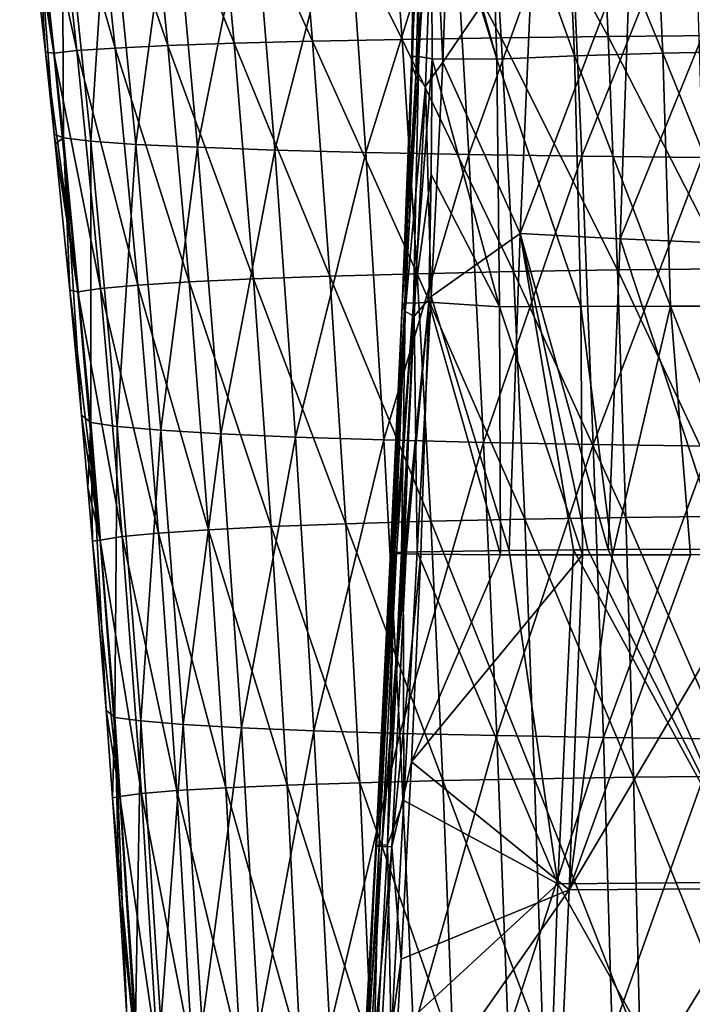
# Model space of a CAD drawing. Units: millimetres. Extents: x -77 to -18, y 3 to 172.
# Drawn here: x -65 to -52, y 83 to 101 of the extents above; entities that cross this region are included whole.
import ezdxf

# ---------------------------------------------------------------- set-up
doc = ezdxf.new("R2010")
doc.units = ezdxf.units.MM
doc.header["$LTSCALE"] = 33.374815
for name, color, linetype in [('11', 7, 'CONTINUOUS'), ('12', 7, 'CONTINUOUS'), ('13', 7, 'CONTINUOUS'), ('14', 7, 'CONTINUOUS'), ('15', 7, 'CONTINUOUS'), ('16', 7, 'CONTINUOUS'), ('89', 7, 'CONTINUOUS'), ('93', 7, 'CONTINUOUS')]:
    doc.layers.add(name, color=color, linetype=linetype)

msp = doc.modelspace()

# ---------------------------------------------------------------- linework, layer by layer
at = {"layer": '11', "linetype": 'Continuous'}
for points in [[(-57.283, 91.287, -546.96), (-57.456, 87.466, -548.16), (-55.819, 91.275, -546.332), (-57.283, 91.287, -546.96)], [(-57.456, 87.466, -548.16), (-54.308, 91.273, -545.791), (-55.819, 91.275, -546.332), (-57.456, 87.466, -548.16)], [(-54.553, 85.113, -547.77), (-54.308, 91.273, -545.791), (-57.456, 87.466, -548.16), (-54.553, 85.113, -547.77)], [(-51.004, 85.141, -546.985), (-50.906, 91.282, -544.967), (-54.553, 85.113, -547.77), (-51.004, 85.141, -546.985)], [(-54.553, 85.113, -547.77), (-50.906, 91.282, -544.967), (-52.319, 91.277, -545.243), (-54.553, 85.113, -547.77)], [(-53.755, 91.274, -545.62), (-54.553, 85.113, -547.77), (-52.319, 91.277, -545.243), (-53.755, 91.274, -545.62)], [(-54.308, 91.273, -545.791), (-54.553, 85.113, -547.77), (-53.755, 91.274, -545.62), (-54.308, 91.273, -545.791)], [(-57.648, 83.837, -549.15), (-54.553, 85.113, -547.77), (-57.456, 87.466, -548.16), (-57.648, 83.837, -549.15)], [(-54.829, 78.891, -549.157), (-54.553, 85.113, -547.77), (-57.842, 80.407, -549.931), (-54.829, 78.891, -549.157)], [(-57.842, 80.407, -549.931), (-54.553, 85.113, -547.77), (-57.648, 83.837, -549.15), (-57.842, 80.407, -549.931)], [(-51.15, 78.916, -548.367), (-51.004, 85.141, -546.985), (-54.829, 78.891, -549.157), (-51.15, 78.916, -548.367)], [(-54.829, 78.891, -549.157), (-51.004, 85.141, -546.985), (-54.553, 85.113, -547.77), (-54.829, 78.891, -549.157)]]:
    msp.add_3dface(points, dxfattribs=at)
at = {"layer": '12', "linetype": 'Continuous'}
for points in [[(-54.659, 104.939, -539.346), (-52.831, 100.498, -541.121), (-53.043, 105.041, -538.418), (-54.659, 104.939, -539.346)], [(-53.043, 105.041, -538.418), (-51.068, 100.536, -540.595), (-51.24, 105.123, -537.728), (-53.043, 105.041, -538.418)], [(-52.831, 100.498, -541.121), (-51.068, 100.536, -540.595), (-53.043, 105.041, -538.418), (-52.831, 100.498, -541.121)], [(-56.025, 104.82, -540.445), (-54.456, 100.447, -541.834), (-54.659, 104.939, -539.346), (-56.025, 104.82, -540.445)], [(-54.456, 100.447, -541.834), (-52.831, 100.498, -541.121), (-54.659, 104.939, -539.346), (-54.456, 100.447, -541.834)], [(-57.102, 104.711, -541.624), (-55.885, 100.386, -542.683), (-56.025, 104.82, -540.445), (-57.102, 104.711, -541.624)], [(-57.096, 104.302, -541.822), (-55.885, 100.386, -542.683), (-57.102, 104.711, -541.624), (-57.096, 104.302, -541.822)], [(-55.885, 100.386, -542.683), (-54.456, 100.447, -541.834), (-56.025, 104.82, -540.445), (-55.885, 100.386, -542.683)], [(-57.076, 100.395, -543.572), (-55.885, 100.386, -542.683), (-57.096, 104.302, -541.822), (-57.076, 100.395, -543.572)], [(-54.456, 100.447, -541.834), (-52.692, 95.846, -543.435), (-52.831, 100.498, -541.121), (-54.456, 100.447, -541.834)], [(-52.831, 100.498, -541.121), (-50.949, 95.849, -543.024), (-51.068, 100.536, -540.595), (-52.831, 100.498, -541.121)], [(-52.692, 95.846, -543.435), (-50.949, 95.849, -543.024), (-52.831, 100.498, -541.121), (-52.692, 95.846, -543.435)], [(-57.094, 98.271, -544.432), (-55.836, 95.835, -544.65), (-57.076, 100.395, -543.572), (-57.094, 98.271, -544.432)], [(-57.076, 100.395, -543.572), (-55.836, 95.835, -544.65), (-55.885, 100.386, -542.683), (-57.076, 100.395, -543.572)], [(-55.885, 100.386, -542.683), (-54.34, 95.842, -543.99), (-54.456, 100.447, -541.834), (-55.885, 100.386, -542.683)], [(-55.836, 95.835, -544.65), (-54.34, 95.842, -543.99), (-55.885, 100.386, -542.683), (-55.836, 95.835, -544.65)], [(-54.34, 95.842, -543.99), (-52.692, 95.846, -543.435), (-54.456, 100.447, -541.834), (-54.34, 95.842, -543.99)], [(-57.136, 95.918, -545.329), (-55.836, 95.835, -544.65), (-57.094, 98.271, -544.432), (-57.136, 95.918, -545.329)], [(-57.283, 91.287, -546.96), (-55.819, 91.275, -546.332), (-57.136, 95.918, -545.329), (-57.283, 91.287, -546.96)], [(-57.136, 95.918, -545.329), (-55.819, 91.275, -546.332), (-55.836, 95.835, -544.65), (-57.136, 95.918, -545.329)], [(-55.836, 95.835, -544.65), (-54.308, 91.273, -545.791), (-54.34, 95.842, -543.99), (-55.836, 95.835, -544.65)], [(-55.819, 91.275, -546.332), (-54.308, 91.273, -545.791), (-55.836, 95.835, -544.65), (-55.819, 91.275, -546.332)], [(-54.34, 95.842, -543.99), (-53.755, 91.274, -545.62), (-52.692, 95.846, -543.435), (-54.34, 95.842, -543.99)], [(-54.308, 91.273, -545.791), (-53.755, 91.274, -545.62), (-54.34, 95.842, -543.99), (-54.308, 91.273, -545.791)], [(-53.755, 91.274, -545.62), (-52.319, 91.277, -545.243), (-52.692, 95.846, -543.435), (-53.755, 91.274, -545.62)], [(-52.692, 95.846, -543.435), (-50.906, 91.282, -544.967), (-50.949, 95.849, -543.024), (-52.692, 95.846, -543.435)], [(-52.319, 91.277, -545.243), (-50.906, 91.282, -544.967), (-52.692, 95.846, -543.435), (-52.319, 91.277, -545.243)]]:
    msp.add_3dface(points, dxfattribs=at)
at = {"layer": '13', "linetype": 'Continuous'}
for points in [[(-57.835, 91.312, -547.921), (-58.115, 85.925, -549.526), (-57.84, 91.309, -547.827), (-57.835, 91.312, -547.921)], [(-58.115, 85.925, -549.526), (-57.835, 91.312, -547.921), (-58.052, 85.933, -549.788), (-58.115, 85.925, -549.526)], [(-57.84, 91.309, -547.827), (-58.115, 85.925, -549.526), (-57.839, 91.308, -547.784), (-57.84, 91.309, -547.827)], [(-58.115, 85.925, -549.526), (-57.824, 91.305, -547.652), (-57.839, 91.308, -547.784), (-58.115, 85.925, -549.526)], [(-58.097, 85.917, -549.264), (-57.824, 91.305, -547.652), (-58.115, 85.925, -549.526), (-58.097, 85.917, -549.264)], [(-57.824, 91.305, -547.652), (-58.097, 85.917, -549.264), (-57.771, 91.3, -547.472), (-57.824, 91.305, -547.652)], [(-57.771, 91.3, -547.472), (-58.097, 85.917, -549.264), (-57.729, 91.298, -547.38), (-57.771, 91.3, -547.472)], [(-57.729, 91.298, -547.38), (-58.097, 85.917, -549.264), (-58, 85.909, -549.011), (-57.729, 91.298, -547.38)], [(-57.765, 91.319, -548.19), (-58.052, 85.933, -549.788), (-57.776, 91.318, -548.165), (-57.765, 91.319, -548.19)], [(-58.052, 85.933, -549.788), (-57.765, 91.319, -548.19), (-57.898, 85.943, -550.033), (-58.052, 85.933, -549.788)], [(-57.776, 91.318, -548.165), (-58.052, 85.933, -549.788), (-57.798, 91.316, -548.101), (-57.776, 91.318, -548.165)], [(-58.052, 85.933, -549.788), (-57.835, 91.312, -547.921), (-57.798, 91.316, -548.101), (-58.052, 85.933, -549.788)], [(-57.729, 91.298, -547.38), (-58, 85.909, -549.011), (-57.588, 91.293, -547.183), (-57.729, 91.298, -547.38)], [(-58, 85.909, -549.011), (-57.572, 91.292, -547.166), (-57.588, 91.293, -547.183), (-58, 85.909, -549.011)], [(-58, 85.909, -549.011), (-57.816, 85.902, -548.782), (-57.552, 91.292, -547.146), (-58, 85.909, -549.011)], [(-58, 85.909, -549.011), (-57.552, 91.292, -547.146), (-57.572, 91.292, -547.166), (-58, 85.909, -549.011)], [(-57.898, 85.943, -550.033), (-57.608, 91.326, -548.438), (-57.6, 86.754, -550.009), (-57.898, 85.943, -550.033)], [(-57.608, 91.326, -548.438), (-57.898, 85.943, -550.033), (-57.639, 91.324, -548.401), (-57.608, 91.326, -548.438)], [(-57.898, 85.943, -550.033), (-57.765, 91.319, -548.19), (-57.639, 91.324, -548.401), (-57.898, 85.943, -550.033)], [(-57.816, 85.902, -548.782), (-57.283, 91.287, -546.96), (-57.552, 91.292, -547.146), (-57.816, 85.902, -548.782)], [(-57.456, 87.466, -548.16), (-57.283, 91.287, -546.96), (-57.816, 85.902, -548.782), (-57.456, 87.466, -548.16)], [(-57.6, 86.754, -550.009), (-57.608, 91.326, -548.438), (-57.352, 91.332, -548.64), (-57.6, 86.754, -550.009)], [(-57.648, 83.837, -549.15), (-57.456, 87.466, -548.16), (-57.816, 85.902, -548.782), (-57.648, 83.837, -549.15)], [(-57.829, 82.396, -551.122), (-57.898, 85.943, -550.033), (-57.6, 86.754, -550.009), (-57.829, 82.396, -551.122)], [(-58.414, 80.478, -550.845), (-58.097, 85.917, -549.264), (-58.115, 85.925, -549.526), (-58.414, 80.478, -550.845)], [(-58.414, 80.478, -550.845), (-58.115, 85.925, -549.526), (-58.347, 80.483, -551.106), (-58.414, 80.478, -550.845)], [(-58.399, 80.474, -550.582), (-58.097, 85.917, -549.264), (-58.414, 80.478, -550.845), (-58.399, 80.474, -550.582)], [(-58.097, 85.917, -549.264), (-58.399, 80.474, -550.582), (-58, 85.909, -549.011), (-58.097, 85.917, -549.264)], [(-58, 85.909, -549.011), (-58.399, 80.474, -550.582), (-58.305, 80.469, -550.328), (-58, 85.909, -549.011)], [(-58.347, 80.483, -551.106), (-58.115, 85.925, -549.526), (-58.052, 85.933, -549.788), (-58.347, 80.483, -551.106)], [(-58.347, 80.483, -551.106), (-58.052, 85.933, -549.788), (-58.187, 80.491, -551.351), (-58.347, 80.483, -551.106)], [(-58, 85.909, -549.011), (-58.305, 80.469, -550.328), (-57.816, 85.902, -548.782), (-58, 85.909, -549.011)], [(-58.305, 80.469, -550.328), (-58.121, 80.465, -550.095), (-57.816, 85.902, -548.782), (-58.305, 80.469, -550.328)], [(-58.187, 80.491, -551.351), (-58.052, 85.933, -549.788), (-57.898, 85.943, -550.033), (-58.187, 80.491, -551.351)], [(-58.187, 80.491, -551.351), (-57.898, 85.943, -550.033), (-57.829, 82.396, -551.122), (-58.187, 80.491, -551.351)], [(-58.121, 80.465, -550.095), (-57.648, 83.837, -549.15), (-57.816, 85.902, -548.782), (-58.121, 80.465, -550.095)], [(-57.842, 80.407, -549.931), (-57.648, 83.837, -549.15), (-58.121, 80.465, -550.095), (-57.842, 80.407, -549.931)]]:
    msp.add_3dface(points, dxfattribs=at)
at = {"layer": '14', "linetype": 'Continuous'}
for points in [[(-57.384, 104.85, -542.273), (-57.44, 100.44, -544.179), (-57.306, 104.859, -541.904), (-57.384, 104.85, -542.273)], [(-57.306, 104.859, -541.904), (-57.44, 100.44, -544.179), (-57.319, 100.44, -543.849), (-57.306, 104.859, -541.904)], [(-57.384, 104.85, -542.273), (-57.361, 104.631, -542.728), (-57.44, 100.44, -544.179), (-57.384, 104.85, -542.273)], [(-57.102, 104.711, -541.624), (-57.306, 104.859, -541.904), (-57.319, 100.44, -543.849), (-57.102, 104.711, -541.624)], [(-57.096, 104.302, -541.822), (-57.102, 104.711, -541.624), (-57.319, 100.44, -543.849), (-57.096, 104.302, -541.822)], [(-57.361, 104.631, -542.728), (-57.251, 104.313, -543.206), (-57.456, 100.296, -544.571), (-57.361, 104.631, -542.728)], [(-57.361, 104.631, -542.728), (-57.456, 100.296, -544.571), (-57.44, 100.44, -544.179), (-57.361, 104.631, -542.728)], [(-57.251, 104.313, -543.206), (-57.379, 100.084, -544.98), (-57.456, 100.296, -544.571), (-57.251, 104.313, -543.206)], [(-57.251, 104.313, -543.206), (-57.051, 104.027, -543.643), (-57.379, 100.084, -544.98), (-57.251, 104.313, -543.206)], [(-57.076, 100.395, -543.572), (-57.096, 104.302, -541.822), (-57.319, 100.44, -543.849), (-57.076, 100.395, -543.572)], [(-56.881, 100.332, -545.44), (-57.051, 104.027, -543.643), (-56.736, 104.293, -543.791), (-56.881, 100.332, -545.44)], [(-57.051, 104.027, -543.643), (-57.2, 99.894, -545.358), (-57.379, 100.084, -544.98), (-57.051, 104.027, -543.643)], [(-57.2, 99.894, -545.358), (-57.051, 104.027, -543.643), (-56.881, 100.332, -545.44), (-57.2, 99.894, -545.358)], [(-57.44, 100.44, -544.179), (-57.456, 100.296, -544.571), (-57.578, 95.911, -545.892), (-57.44, 100.44, -544.179)], [(-57.44, 100.44, -544.179), (-57.578, 95.911, -545.892), (-57.319, 100.44, -543.849), (-57.44, 100.44, -544.179)], [(-57.319, 100.44, -543.849), (-57.578, 95.911, -545.892), (-57.419, 95.901, -545.589), (-57.319, 100.44, -543.849)], [(-57.076, 100.395, -543.572), (-57.319, 100.44, -543.849), (-57.419, 95.901, -545.589), (-57.076, 100.395, -543.572)], [(-57.094, 98.271, -544.432), (-57.076, 100.395, -543.572), (-57.419, 95.901, -545.589), (-57.094, 98.271, -544.432)], [(-57.097, 96.025, -547.053), (-57.2, 99.894, -545.358), (-56.881, 100.332, -545.44), (-57.097, 96.025, -547.053)], [(-57.456, 100.296, -544.571), (-57.379, 100.084, -544.98), (-57.628, 95.849, -546.239), (-57.456, 100.296, -544.571)], [(-57.456, 100.296, -544.571), (-57.628, 95.849, -546.239), (-57.578, 95.911, -545.892), (-57.456, 100.296, -544.571)], [(-57.379, 100.084, -544.98), (-57.575, 95.751, -546.597), (-57.628, 95.849, -546.239), (-57.379, 100.084, -544.98)], [(-57.379, 100.084, -544.98), (-57.2, 99.894, -545.358), (-57.575, 95.751, -546.597), (-57.379, 100.084, -544.98)], [(-57.2, 99.894, -545.358), (-57.409, 95.664, -546.933), (-57.575, 95.751, -546.597), (-57.2, 99.894, -545.358)], [(-57.409, 95.664, -546.933), (-57.2, 99.894, -545.358), (-57.097, 96.025, -547.053), (-57.409, 95.664, -546.933)], [(-57.136, 95.918, -545.329), (-57.094, 98.271, -544.432), (-57.419, 95.901, -545.589), (-57.136, 95.918, -545.329)], [(-57.352, 91.332, -548.64), (-57.409, 95.664, -546.933), (-57.097, 96.025, -547.053), (-57.352, 91.332, -548.64)], [(-57.835, 91.312, -547.921), (-57.84, 91.309, -547.827), (-57.628, 95.849, -546.239), (-57.835, 91.312, -547.921)], [(-57.84, 91.309, -547.827), (-57.839, 91.308, -547.784), (-57.628, 95.849, -546.239), (-57.84, 91.309, -547.827)], [(-57.839, 91.308, -547.784), (-57.824, 91.305, -547.652), (-57.578, 95.911, -545.892), (-57.839, 91.308, -547.784)], [(-57.628, 95.849, -546.239), (-57.839, 91.308, -547.784), (-57.578, 95.911, -545.892), (-57.628, 95.849, -546.239)], [(-57.798, 91.316, -548.101), (-57.835, 91.312, -547.921), (-57.628, 95.849, -546.239), (-57.798, 91.316, -548.101)], [(-57.824, 91.305, -547.652), (-57.771, 91.3, -547.472), (-57.578, 95.911, -545.892), (-57.824, 91.305, -547.652)], [(-57.575, 95.751, -546.597), (-57.798, 91.316, -548.101), (-57.628, 95.849, -546.239), (-57.575, 95.751, -546.597)], [(-57.578, 95.911, -545.892), (-57.771, 91.3, -547.472), (-57.419, 95.901, -545.589), (-57.578, 95.911, -545.892)], [(-57.771, 91.3, -547.472), (-57.729, 91.298, -547.38), (-57.419, 95.901, -545.589), (-57.771, 91.3, -547.472)], [(-57.729, 91.298, -547.38), (-57.588, 91.293, -547.183), (-57.419, 95.901, -545.589), (-57.729, 91.298, -547.38)], [(-57.572, 91.292, -547.166), (-57.136, 95.918, -545.329), (-57.588, 91.293, -547.183), (-57.572, 91.292, -547.166)], [(-57.588, 91.293, -547.183), (-57.136, 95.918, -545.329), (-57.419, 95.901, -545.589), (-57.588, 91.293, -547.183)], [(-57.552, 91.292, -547.146), (-57.136, 95.918, -545.329), (-57.572, 91.292, -547.166), (-57.552, 91.292, -547.146)], [(-57.283, 91.287, -546.96), (-57.136, 95.918, -545.329), (-57.552, 91.292, -547.146), (-57.283, 91.287, -546.96)], [(-57.776, 91.318, -548.165), (-57.798, 91.316, -548.101), (-57.575, 95.751, -546.597), (-57.776, 91.318, -548.165)], [(-57.765, 91.319, -548.19), (-57.776, 91.318, -548.165), (-57.575, 95.751, -546.597), (-57.765, 91.319, -548.19)], [(-57.639, 91.324, -548.401), (-57.765, 91.319, -548.19), (-57.575, 95.751, -546.597), (-57.639, 91.324, -548.401)], [(-57.409, 95.664, -546.933), (-57.639, 91.324, -548.401), (-57.575, 95.751, -546.597), (-57.409, 95.664, -546.933)], [(-57.608, 91.326, -548.438), (-57.639, 91.324, -548.401), (-57.409, 95.664, -546.933), (-57.608, 91.326, -548.438)], [(-57.352, 91.332, -548.64), (-57.608, 91.326, -548.438), (-57.409, 95.664, -546.933), (-57.352, 91.332, -548.64)]]:
    msp.add_3dface(points, dxfattribs=at)
at = {"layer": '15', "linetype": 'Continuous'}
for points in [[(-57.6, 86.754, -550.009), (-57.352, 91.332, -548.64), (-54.763, 85.227, -551.666), (-57.6, 86.754, -550.009)], [(-54.763, 85.227, -551.666), (-57.352, 91.332, -548.64), (-55.66, 91.355, -549.455), (-54.763, 85.227, -551.666)], [(-54.474, 91.366, -549.922), (-54.763, 85.227, -551.666), (-55.66, 91.355, -549.455), (-54.474, 91.366, -549.922)], [(-54.474, 91.366, -549.922), (-51.137, 85.253, -552.6), (-54.763, 85.227, -551.666), (-54.474, 91.366, -549.922)], [(-54.214, 91.368, -550.015), (-51.137, 85.253, -552.6), (-54.474, 91.366, -549.922), (-54.214, 91.368, -550.015)], [(-53.839, 91.371, -550.14), (-51.137, 85.253, -552.6), (-54.214, 91.368, -550.015), (-53.839, 91.371, -550.14)], [(-51.737, 91.381, -550.707), (-51.137, 85.253, -552.6), (-53.839, 91.371, -550.14), (-51.737, 91.381, -550.707)], [(-57.829, 82.396, -551.122), (-57.6, 86.754, -550.009), (-54.763, 85.227, -551.666), (-57.829, 82.396, -551.122)], [(-57.829, 82.396, -551.122), (-54.763, 85.227, -551.666), (-54.977, 78.962, -553.038), (-57.829, 82.396, -551.122)], [(-54.763, 85.227, -551.666), (-51.24, 78.975, -553.923), (-54.977, 78.962, -553.038), (-54.763, 85.227, -551.666)], [(-51.137, 85.253, -552.6), (-51.24, 78.975, -553.923), (-54.763, 85.227, -551.666), (-51.137, 85.253, -552.6)]]:
    msp.add_3dface(points, dxfattribs=at)
at = {"layer": '16', "linetype": 'Continuous'}
for points in [[(-56.881, 100.332, -545.44), (-56.736, 104.293, -543.791), (-55.213, 102.786, -545.317), (-56.881, 100.332, -545.44)], [(-56.881, 100.332, -545.44), (-55.213, 102.786, -545.317), (-55.454, 97.184, -547.45), (-56.881, 100.332, -545.44)], [(-55.213, 102.786, -545.317), (-53.427, 102.554, -546.17), (-55.454, 97.184, -547.45), (-55.213, 102.786, -545.317)], [(-53.427, 102.554, -546.17), (-53.614, 97.082, -548.216), (-55.454, 97.184, -547.45), (-53.427, 102.554, -546.17)], [(-53.427, 102.554, -546.17), (-51.477, 102.368, -546.819), (-53.614, 97.082, -548.216), (-53.427, 102.554, -546.17)], [(-51.477, 102.368, -546.819), (-51.593, 96.999, -548.808), (-53.614, 97.082, -548.216), (-51.477, 102.368, -546.819)], [(-57.097, 96.025, -547.053), (-56.881, 100.332, -545.44), (-55.454, 97.184, -547.45), (-57.097, 96.025, -547.053)], [(-55.66, 91.355, -549.455), (-57.097, 96.025, -547.053), (-55.454, 97.184, -547.45), (-55.66, 91.355, -549.455)], [(-54.474, 91.366, -549.922), (-55.66, 91.355, -549.455), (-55.454, 97.184, -547.45), (-54.474, 91.366, -549.922)], [(-53.839, 91.371, -550.14), (-54.214, 91.368, -550.015), (-55.454, 97.184, -547.45), (-53.839, 91.371, -550.14)], [(-53.614, 97.082, -548.216), (-53.839, 91.371, -550.14), (-55.454, 97.184, -547.45), (-53.614, 97.082, -548.216)], [(-54.214, 91.368, -550.015), (-54.474, 91.366, -549.922), (-55.454, 97.184, -547.45), (-54.214, 91.368, -550.015)], [(-51.737, 91.381, -550.707), (-53.839, 91.371, -550.14), (-53.614, 97.082, -548.216), (-51.737, 91.381, -550.707)], [(-51.593, 96.999, -548.808), (-51.737, 91.381, -550.707), (-53.614, 97.082, -548.216), (-51.593, 96.999, -548.808)], [(-57.352, 91.332, -548.64), (-57.097, 96.025, -547.053), (-55.66, 91.355, -549.455), (-57.352, 91.332, -548.64)]]:
    msp.add_3dface(points, dxfattribs=at)
at = {"layer": '89', "linetype": 'Continuous'}
for points in [[(-64.602, 104.153, -489.121), (-64.039, 100.498, -490.245), (-64.666, 104.684, -488.718), (-64.602, 104.153, -489.121)], [(-64.666, 104.684, -488.718), (-64.039, 100.498, -490.245), (-64.514, 104.679, -487.081), (-64.666, 104.684, -488.718)], [(-64.514, 104.679, -487.081), (-63.611, 100.547, -488.742), (-64.074, 104.699, -485.453), (-64.514, 104.679, -487.081)], [(-64.039, 100.498, -490.245), (-63.611, 100.547, -488.742), (-64.514, 104.679, -487.081), (-64.039, 100.498, -490.245)], [(-64.074, 104.699, -485.453), (-62.907, 100.594, -487.291), (-63.35, 104.719, -483.88), (-64.074, 104.699, -485.453)], [(-63.611, 100.547, -488.742), (-62.907, 100.594, -487.291), (-64.074, 104.699, -485.453), (-63.611, 100.547, -488.742)], [(-63.35, 104.719, -483.88), (-61.937, 100.639, -485.917), (-62.352, 104.738, -482.391), (-63.35, 104.719, -483.88)], [(-62.907, 100.594, -487.291), (-61.937, 100.639, -485.917), (-63.35, 104.719, -483.88), (-62.907, 100.594, -487.291)], [(-62.352, 104.738, -482.391), (-60.719, 100.681, -484.643), (-61.1, 104.756, -481.011), (-62.352, 104.738, -482.391)], [(-61.937, 100.639, -485.917), (-60.719, 100.681, -484.643), (-62.352, 104.738, -482.391), (-61.937, 100.639, -485.917)], [(-61.1, 104.756, -481.011), (-59.275, 100.719, -483.491), (-59.614, 104.772, -479.762), (-61.1, 104.756, -481.011)], [(-60.719, 100.681, -484.643), (-59.275, 100.719, -483.491), (-61.1, 104.756, -481.011), (-60.719, 100.681, -484.643)], [(-59.614, 104.772, -479.762), (-57.626, 100.753, -482.482), (-57.918, 104.786, -478.668), (-59.614, 104.772, -479.762)], [(-59.275, 100.719, -483.491), (-57.626, 100.753, -482.482), (-59.614, 104.772, -479.762), (-59.275, 100.719, -483.491)], [(-57.918, 104.786, -478.668), (-55.803, 100.782, -481.632), (-56.043, 104.799, -477.746), (-57.918, 104.786, -478.668)], [(-57.626, 100.753, -482.482), (-55.803, 100.782, -481.632), (-57.918, 104.786, -478.668), (-57.626, 100.753, -482.482)], [(-56.043, 104.799, -477.746), (-53.838, 100.806, -480.955), (-54.022, 104.809, -477.012), (-56.043, 104.799, -477.746)], [(-55.803, 100.782, -481.632), (-53.838, 100.806, -480.955), (-56.043, 104.799, -477.746), (-55.803, 100.782, -481.632)], [(-54.022, 104.809, -477.012), (-51.762, 100.823, -480.464), (-51.886, 104.816, -476.479), (-54.022, 104.809, -477.012)], [(-53.838, 100.806, -480.955), (-51.762, 100.823, -480.464), (-54.022, 104.809, -477.012), (-53.838, 100.806, -480.955)], [(-64.582, 103.98, -489.252), (-64.039, 100.498, -490.245), (-64.602, 104.153, -489.121), (-64.582, 103.98, -489.252)], [(-64.19, 100.516, -491.729), (-64.039, 100.498, -490.245), (-64.582, 103.98, -489.252), (-64.19, 100.516, -491.729)], [(-61.937, 100.639, -485.917), (-60.363, 96.349, -487.927), (-60.719, 100.681, -484.643), (-61.937, 100.639, -485.917)], [(-60.719, 100.681, -484.643), (-58.957, 96.399, -486.849), (-59.275, 100.719, -483.491), (-60.719, 100.681, -484.643)], [(-60.363, 96.349, -487.927), (-58.957, 96.399, -486.849), (-60.719, 100.681, -484.643), (-60.363, 96.349, -487.927)], [(-59.275, 100.719, -483.491), (-57.353, 96.444, -485.904), (-57.626, 100.753, -482.482), (-59.275, 100.719, -483.491)], [(-58.957, 96.399, -486.849), (-57.353, 96.444, -485.904), (-59.275, 100.719, -483.491), (-58.957, 96.399, -486.849)], [(-57.626, 100.753, -482.482), (-55.579, 96.482, -485.108), (-55.803, 100.782, -481.632), (-57.626, 100.753, -482.482)], [(-57.353, 96.444, -485.904), (-55.579, 96.482, -485.108), (-57.626, 100.753, -482.482), (-57.353, 96.444, -485.904)], [(-55.803, 100.782, -481.632), (-53.666, 96.512, -484.475), (-53.838, 100.806, -480.955), (-55.803, 100.782, -481.632)], [(-55.579, 96.482, -485.108), (-53.666, 96.512, -484.475), (-55.803, 100.782, -481.632), (-55.579, 96.482, -485.108)], [(-53.838, 100.806, -480.955), (-51.646, 96.535, -484.015), (-51.762, 100.823, -480.464), (-53.838, 100.806, -480.955)], [(-53.666, 96.512, -484.475), (-51.646, 96.535, -484.015), (-53.838, 100.806, -480.955), (-53.666, 96.512, -484.475)], [(-64.031, 99.011, -492.735), (-63.593, 96.111, -493.173), (-64.19, 100.516, -491.729), (-64.031, 99.011, -492.735)], [(-64.19, 100.516, -491.729), (-63.593, 96.111, -493.173), (-64.039, 100.498, -490.245), (-64.19, 100.516, -491.729)], [(-64.039, 100.498, -490.245), (-63.177, 96.174, -491.765), (-63.611, 100.547, -488.742), (-64.039, 100.498, -490.245)], [(-63.593, 96.111, -493.173), (-63.177, 96.174, -491.765), (-64.039, 100.498, -490.245), (-63.593, 96.111, -493.173)], [(-63.611, 100.547, -488.742), (-62.492, 96.236, -490.406), (-62.907, 100.594, -487.291), (-63.611, 100.547, -488.742)], [(-63.177, 96.174, -491.765), (-62.492, 96.236, -490.406), (-63.611, 100.547, -488.742), (-63.177, 96.174, -491.765)], [(-62.907, 100.594, -487.291), (-61.548, 96.294, -489.12), (-61.937, 100.639, -485.917), (-62.907, 100.594, -487.291)], [(-62.492, 96.236, -490.406), (-61.548, 96.294, -489.12), (-62.907, 100.594, -487.291), (-62.492, 96.236, -490.406)], [(-61.548, 96.294, -489.12), (-60.363, 96.349, -487.927), (-61.937, 100.639, -485.917), (-61.548, 96.294, -489.12)], [(-64.012, 98.831, -492.853), (-63.593, 96.111, -493.173), (-64.031, 99.011, -492.735), (-64.012, 98.831, -492.853)], [(-63.743, 96.138, -494.549), (-63.593, 96.111, -493.173), (-64.012, 98.831, -492.853), (-63.743, 96.138, -494.549)], [(-55.579, 96.482, -485.108), (-53.509, 91.961, -487.567), (-53.666, 96.512, -484.475), (-55.579, 96.482, -485.108)], [(-53.666, 96.512, -484.475), (-51.539, 91.985, -487.129), (-51.646, 96.535, -484.015), (-53.666, 96.512, -484.475)], [(-53.509, 91.961, -487.567), (-51.539, 91.985, -487.129), (-53.666, 96.512, -484.475), (-53.509, 91.961, -487.567)], [(-61.548, 96.294, -489.12), (-60.036, 91.793, -490.858), (-60.363, 96.349, -487.927), (-61.548, 96.294, -489.12)], [(-60.363, 96.349, -487.927), (-58.666, 91.845, -489.83), (-58.957, 96.399, -486.849), (-60.363, 96.349, -487.927)], [(-60.036, 91.793, -490.858), (-58.666, 91.845, -489.83), (-60.363, 96.349, -487.927), (-60.036, 91.793, -490.858)], [(-58.957, 96.399, -486.849), (-57.102, 91.891, -488.929), (-57.353, 96.444, -485.904), (-58.957, 96.399, -486.849)], [(-58.666, 91.845, -489.83), (-57.102, 91.891, -488.929), (-58.957, 96.399, -486.849), (-58.666, 91.845, -489.83)], [(-57.353, 96.444, -485.904), (-55.373, 91.93, -488.171), (-55.579, 96.482, -485.108), (-57.353, 96.444, -485.904)], [(-57.102, 91.891, -488.929), (-55.373, 91.93, -488.171), (-57.353, 96.444, -485.904), (-57.102, 91.891, -488.929)], [(-55.373, 91.93, -488.171), (-53.509, 91.961, -487.567), (-55.579, 96.482, -485.108), (-55.373, 91.93, -488.171)], [(-63.593, 96.111, -493.173), (-62.78, 91.611, -494.516), (-63.177, 96.174, -491.765), (-63.593, 96.111, -493.173)], [(-63.177, 96.174, -491.765), (-62.112, 91.675, -493.221), (-62.492, 96.236, -490.406), (-63.177, 96.174, -491.765)], [(-62.78, 91.611, -494.516), (-62.112, 91.675, -493.221), (-63.177, 96.174, -491.765), (-62.78, 91.611, -494.516)], [(-62.492, 96.236, -490.406), (-61.192, 91.736, -491.994), (-61.548, 96.294, -489.12), (-62.492, 96.236, -490.406)], [(-62.112, 91.675, -493.221), (-61.192, 91.736, -491.994), (-62.492, 96.236, -490.406), (-62.112, 91.675, -493.221)], [(-61.192, 91.736, -491.994), (-60.036, 91.793, -490.858), (-61.548, 96.294, -489.12), (-61.192, 91.736, -491.994)], [(-63.528, 93.843, -495.905), (-63.185, 91.545, -495.858), (-63.743, 96.138, -494.549), (-63.528, 93.843, -495.905)], [(-63.743, 96.138, -494.549), (-63.185, 91.545, -495.858), (-63.593, 96.111, -493.173), (-63.743, 96.138, -494.549)], [(-63.185, 91.545, -495.858), (-62.78, 91.611, -494.516), (-63.593, 96.111, -493.173), (-63.185, 91.545, -495.858)], [(-63.41, 92.51, -496.658), (-63.185, 91.545, -495.858), (-63.528, 93.843, -495.905), (-63.41, 92.51, -496.658)], [(-63.326, 91.523, -497.199), (-63.185, 91.545, -495.858), (-63.41, 92.51, -496.658), (-63.326, 91.523, -497.199)], [(-53.509, 91.961, -487.567), (-51.445, 87.203, -489.8), (-51.539, 91.985, -487.129), (-53.509, 91.961, -487.567)], [(-60.036, 91.793, -490.858), (-58.407, 87.084, -492.429), (-58.666, 91.845, -489.83), (-60.036, 91.793, -490.858)], [(-58.666, 91.845, -489.83), (-56.879, 87.123, -491.553), (-57.102, 91.891, -488.929), (-58.666, 91.845, -489.83)], [(-58.407, 87.084, -492.429), (-56.879, 87.123, -491.553), (-58.666, 91.845, -489.83), (-58.407, 87.084, -492.429)], [(-57.102, 91.891, -488.929), (-55.19, 87.156, -490.814), (-55.373, 91.93, -488.171), (-57.102, 91.891, -488.929)], [(-56.879, 87.123, -491.553), (-55.19, 87.156, -490.814), (-57.102, 91.891, -488.929), (-56.879, 87.123, -491.553)], [(-55.373, 91.93, -488.171), (-53.368, 87.183, -490.227), (-53.509, 91.961, -487.567), (-55.373, 91.93, -488.171)], [(-55.19, 87.156, -490.814), (-53.368, 87.183, -490.227), (-55.373, 91.93, -488.171), (-55.19, 87.156, -490.814)], [(-53.368, 87.183, -490.227), (-51.445, 87.203, -489.8), (-53.509, 91.961, -487.567), (-53.368, 87.183, -490.227)], [(-62.78, 91.611, -494.516), (-61.773, 86.939, -495.728), (-62.112, 91.675, -493.221), (-62.78, 91.611, -494.516)], [(-62.112, 91.675, -493.221), (-60.874, 86.991, -494.535), (-61.192, 91.736, -491.994), (-62.112, 91.675, -493.221)], [(-61.773, 86.939, -495.728), (-60.874, 86.991, -494.535), (-62.112, 91.675, -493.221), (-61.773, 86.939, -495.728)], [(-61.192, 91.736, -491.994), (-59.745, 87.04, -493.429), (-60.036, 91.793, -490.858), (-61.192, 91.736, -491.994)], [(-60.874, 86.991, -494.535), (-59.745, 87.04, -493.429), (-61.192, 91.736, -491.994), (-60.874, 86.991, -494.535)], [(-59.745, 87.04, -493.429), (-58.407, 87.084, -492.429), (-60.036, 91.793, -490.858), (-59.745, 87.04, -493.429)], [(-63.326, 91.523, -497.199), (-62.822, 86.828, -498.293), (-63.185, 91.545, -495.858), (-63.326, 91.523, -497.199)], [(-63.077, 88.417, -498.815), (-62.822, 86.828, -498.293), (-63.326, 91.523, -497.199), (-63.077, 88.417, -498.815)], [(-63.185, 91.545, -495.858), (-62.425, 86.885, -496.988), (-62.78, 91.611, -494.516), (-63.185, 91.545, -495.858)], [(-62.822, 86.828, -498.293), (-62.425, 86.885, -496.988), (-63.185, 91.545, -495.858), (-62.822, 86.828, -498.293)], [(-62.425, 86.885, -496.988), (-61.773, 86.939, -495.728), (-62.78, 91.611, -494.516), (-62.425, 86.885, -496.988)], [(-62.958, 86.806, -499.604), (-62.822, 86.828, -498.293), (-63.077, 88.417, -498.815), (-62.958, 86.806, -499.604)], [(-58.407, 87.084, -492.429), (-56.688, 82.168, -493.767), (-56.879, 87.123, -491.553), (-58.407, 87.084, -492.429)], [(-56.879, 87.123, -491.553), (-55.033, 82.188, -493.033), (-55.19, 87.156, -490.814), (-56.879, 87.123, -491.553)], [(-56.688, 82.168, -493.767), (-55.033, 82.188, -493.033), (-56.879, 87.123, -491.553), (-56.688, 82.168, -493.767)], [(-55.19, 87.156, -490.814), (-53.248, 82.205, -492.448), (-53.368, 87.183, -490.227), (-55.19, 87.156, -490.814)], [(-55.033, 82.188, -493.033), (-53.248, 82.205, -492.448), (-55.19, 87.156, -490.814), (-55.033, 82.188, -493.033)], [(-53.368, 87.183, -490.227), (-51.363, 82.217, -492.023), (-51.445, 87.203, -489.8), (-53.368, 87.183, -490.227)], [(-53.248, 82.205, -492.448), (-51.363, 82.217, -492.023), (-53.368, 87.183, -490.227), (-53.248, 82.205, -492.448)], [(-62.425, 86.885, -496.988), (-61.483, 82.054, -497.92), (-61.773, 86.939, -495.728), (-62.425, 86.885, -496.988)], [(-61.773, 86.939, -495.728), (-60.602, 82.086, -496.733), (-60.874, 86.991, -494.535), (-61.773, 86.939, -495.728)], [(-61.483, 82.054, -497.92), (-60.602, 82.086, -496.733), (-61.773, 86.939, -495.728), (-61.483, 82.054, -497.92)], [(-60.874, 86.991, -494.535), (-59.496, 82.116, -495.633), (-59.745, 87.04, -493.429), (-60.874, 86.991, -494.535)], [(-60.602, 82.086, -496.733), (-59.496, 82.116, -495.633), (-60.874, 86.991, -494.535), (-60.602, 82.086, -496.733)], [(-59.745, 87.04, -493.429), (-58.184, 82.144, -494.639), (-58.407, 87.084, -492.429), (-59.745, 87.04, -493.429)], [(-59.496, 82.116, -495.633), (-58.184, 82.144, -494.639), (-59.745, 87.04, -493.429), (-59.496, 82.116, -495.633)], [(-58.184, 82.144, -494.639), (-56.688, 82.168, -493.767), (-58.407, 87.084, -492.429), (-58.184, 82.144, -494.639)], [(-62.958, 86.806, -499.604), (-62.51, 81.986, -500.47), (-62.822, 86.828, -498.293), (-62.958, 86.806, -499.604)], [(-62.836, 85.048, -500.429), (-62.51, 81.986, -500.47), (-62.958, 86.806, -499.604), (-62.836, 85.048, -500.429)], [(-62.822, 86.828, -498.293), (-62.122, 82.02, -499.173), (-62.425, 86.885, -496.988), (-62.822, 86.828, -498.293)], [(-62.51, 81.986, -500.47), (-62.122, 82.02, -499.173), (-62.822, 86.828, -498.293), (-62.51, 81.986, -500.47)], [(-62.122, 82.02, -499.173), (-61.483, 82.054, -497.92), (-62.425, 86.885, -496.988), (-62.122, 82.02, -499.173)], [(-62.691, 82.788, -501.434), (-62.51, 81.986, -500.47), (-62.836, 85.048, -500.429), (-62.691, 82.788, -501.434)]]:
    msp.add_3dface(points, dxfattribs=at)
at = {"layer": '93', "linetype": 'Continuous'}
for points in [[(-64.19, 100.516, -491.729), (-64.582, 103.98, -489.252), (-64.405, 103.941, -491.04), (-64.19, 100.516, -491.729)], [(-64.031, 99.011, -492.735), (-64.19, 100.516, -491.729), (-64.405, 103.941, -491.04), (-64.031, 99.011, -492.735)], [(-64.031, 99.011, -492.735), (-64.405, 103.941, -491.04), (-63.86, 98.94, -494.37), (-64.031, 99.011, -492.735)], [(-64.405, 103.941, -491.04), (-63.885, 103.913, -492.785), (-63.86, 98.94, -494.37), (-64.405, 103.941, -491.04)], [(-63.885, 103.913, -492.785), (-63.03, 103.886, -494.458), (-63.356, 98.88, -495.965), (-63.885, 103.913, -492.785)], [(-63.885, 103.913, -492.785), (-63.356, 98.88, -495.965), (-63.86, 98.94, -494.37), (-63.885, 103.913, -492.785)], [(-63.03, 103.886, -494.458), (-62.529, 98.822, -497.495), (-63.356, 98.88, -495.965), (-63.03, 103.886, -494.458)], [(-63.03, 103.886, -494.458), (-61.856, 103.86, -496.025), (-62.529, 98.822, -497.495), (-63.03, 103.886, -494.458)], [(-61.856, 103.86, -496.025), (-61.393, 98.768, -498.927), (-62.529, 98.822, -497.495), (-61.856, 103.86, -496.025)], [(-61.856, 103.86, -496.025), (-60.39, 103.836, -497.454), (-61.393, 98.768, -498.927), (-61.856, 103.86, -496.025)], [(-60.39, 103.836, -497.454), (-59.973, 98.718, -500.233), (-61.393, 98.768, -498.927), (-60.39, 103.836, -497.454)], [(-60.39, 103.836, -497.454), (-58.659, 103.815, -498.716), (-59.973, 98.718, -500.233), (-60.39, 103.836, -497.454)], [(-58.659, 103.815, -498.716), (-58.298, 98.673, -501.386), (-59.973, 98.718, -500.233), (-58.659, 103.815, -498.716)], [(-58.659, 103.815, -498.716), (-56.699, 103.796, -499.785), (-58.298, 98.673, -501.386), (-58.659, 103.815, -498.716)], [(-56.699, 103.796, -499.785), (-56.401, 98.635, -502.363), (-58.298, 98.673, -501.386), (-56.699, 103.796, -499.785)], [(-56.699, 103.796, -499.785), (-54.552, 103.781, -500.641), (-56.401, 98.635, -502.363), (-56.699, 103.796, -499.785)], [(-54.552, 103.781, -500.641), (-54.323, 98.604, -503.144), (-56.401, 98.635, -502.363), (-54.552, 103.781, -500.641)], [(-54.552, 103.781, -500.641), (-52.258, 103.77, -501.263), (-54.323, 98.604, -503.144), (-54.552, 103.781, -500.641)], [(-52.258, 103.77, -501.263), (-52.103, 98.58, -503.713), (-54.323, 98.604, -503.144), (-52.258, 103.77, -501.263)], [(-64.012, 98.831, -492.853), (-64.031, 99.011, -492.735), (-63.86, 98.94, -494.37), (-64.012, 98.831, -492.853)], [(-63.743, 96.138, -494.549), (-64.012, 98.831, -492.853), (-63.86, 98.94, -494.37), (-63.743, 96.138, -494.549)], [(-63.528, 93.843, -495.905), (-63.743, 96.138, -494.549), (-63.86, 98.94, -494.37), (-63.528, 93.843, -495.905)], [(-63.358, 93.707, -497.462), (-63.528, 93.843, -495.905), (-63.86, 98.94, -494.37), (-63.358, 93.707, -497.462)], [(-63.356, 98.88, -495.965), (-63.358, 93.707, -497.462), (-63.86, 98.94, -494.37), (-63.356, 98.88, -495.965)], [(-62.87, 93.635, -498.952), (-63.358, 93.707, -497.462), (-63.356, 98.88, -495.965), (-62.87, 93.635, -498.952)], [(-62.529, 98.822, -497.495), (-62.87, 93.635, -498.952), (-63.356, 98.88, -495.965), (-62.529, 98.822, -497.495)], [(-62.068, 93.565, -500.381), (-62.87, 93.635, -498.952), (-62.529, 98.822, -497.495), (-62.068, 93.565, -500.381)], [(-61.393, 98.768, -498.927), (-62.068, 93.565, -500.381), (-62.529, 98.822, -497.495), (-61.393, 98.768, -498.927)], [(-60.966, 93.5, -501.718), (-62.068, 93.565, -500.381), (-61.393, 98.768, -498.927), (-60.966, 93.5, -501.718)], [(-59.973, 98.718, -500.233), (-60.966, 93.5, -501.718), (-61.393, 98.768, -498.927), (-59.973, 98.718, -500.233)], [(-59.591, 93.44, -502.938), (-60.966, 93.5, -501.718), (-59.973, 98.718, -500.233), (-59.591, 93.44, -502.938)], [(-58.298, 98.673, -501.386), (-59.591, 93.44, -502.938), (-59.973, 98.718, -500.233), (-58.298, 98.673, -501.386)], [(-57.967, 93.386, -504.015), (-59.591, 93.44, -502.938), (-58.298, 98.673, -501.386), (-57.967, 93.386, -504.015)], [(-56.401, 98.635, -502.363), (-57.967, 93.386, -504.015), (-58.298, 98.673, -501.386), (-56.401, 98.635, -502.363)], [(-56.128, 93.34, -504.927), (-57.967, 93.386, -504.015), (-56.401, 98.635, -502.363), (-56.128, 93.34, -504.927)], [(-54.323, 98.604, -503.144), (-56.128, 93.34, -504.927), (-56.401, 98.635, -502.363), (-54.323, 98.604, -503.144)], [(-54.112, 93.302, -505.656), (-56.128, 93.34, -504.927), (-54.323, 98.604, -503.144), (-54.112, 93.302, -505.656)], [(-52.103, 98.58, -503.713), (-54.112, 93.302, -505.656), (-54.323, 98.604, -503.144), (-52.103, 98.58, -503.713)], [(-51.96, 93.275, -506.187), (-54.112, 93.302, -505.656), (-52.103, 98.58, -503.713), (-51.96, 93.275, -506.187)], [(-63.41, 92.51, -496.658), (-63.528, 93.843, -495.905), (-63.358, 93.707, -497.462), (-63.41, 92.51, -496.658)], [(-63.326, 91.523, -497.199), (-63.41, 92.51, -496.658), (-63.358, 93.707, -497.462), (-63.326, 91.523, -497.199)], [(-63.077, 88.417, -498.815), (-63.326, 91.523, -497.199), (-63.358, 93.707, -497.462), (-63.077, 88.417, -498.815)], [(-62.912, 88.286, -500.305), (-63.077, 88.417, -498.815), (-63.358, 93.707, -497.462), (-62.912, 88.286, -500.305)], [(-62.87, 93.635, -498.952), (-62.912, 88.286, -500.305), (-63.358, 93.707, -497.462), (-62.87, 93.635, -498.952)], [(-62.438, 88.219, -501.733), (-62.912, 88.286, -500.305), (-62.87, 93.635, -498.952), (-62.438, 88.219, -501.733)], [(-62.068, 93.565, -500.381), (-62.438, 88.219, -501.733), (-62.87, 93.635, -498.952), (-62.068, 93.565, -500.381)], [(-61.658, 88.156, -503.102), (-62.438, 88.219, -501.733), (-62.068, 93.565, -500.381), (-61.658, 88.156, -503.102)], [(-60.966, 93.5, -501.718), (-61.658, 88.156, -503.102), (-62.068, 93.565, -500.381), (-60.966, 93.5, -501.718)], [(-60.587, 88.096, -504.384), (-61.658, 88.156, -503.102), (-60.966, 93.5, -501.718), (-60.587, 88.096, -504.384)], [(-59.591, 93.44, -502.938), (-60.587, 88.096, -504.384), (-60.966, 93.5, -501.718), (-59.591, 93.44, -502.938)], [(-59.25, 88.04, -505.554), (-60.587, 88.096, -504.384), (-59.591, 93.44, -502.938), (-59.25, 88.04, -505.554)], [(-57.967, 93.386, -504.015), (-59.25, 88.04, -505.554), (-59.591, 93.44, -502.938), (-57.967, 93.386, -504.015)], [(-57.672, 87.991, -506.586), (-59.25, 88.04, -505.554), (-57.967, 93.386, -504.015), (-57.672, 87.991, -506.586)], [(-56.128, 93.34, -504.927), (-57.672, 87.991, -506.586), (-57.967, 93.386, -504.015), (-56.128, 93.34, -504.927)], [(-55.884, 87.949, -507.46), (-57.672, 87.991, -506.586), (-56.128, 93.34, -504.927), (-55.884, 87.949, -507.46)], [(-54.112, 93.302, -505.656), (-55.884, 87.949, -507.46), (-56.128, 93.34, -504.927), (-54.112, 93.302, -505.656)], [(-53.925, 87.915, -508.16), (-55.884, 87.949, -507.46), (-54.112, 93.302, -505.656), (-53.925, 87.915, -508.16)], [(-51.96, 93.275, -506.187), (-53.925, 87.915, -508.16), (-54.112, 93.302, -505.656), (-51.96, 93.275, -506.187)], [(-51.833, 87.889, -508.669), (-53.925, 87.915, -508.16), (-51.96, 93.275, -506.187), (-51.833, 87.889, -508.669)], [(-62.958, 86.806, -499.604), (-63.077, 88.417, -498.815), (-62.912, 88.286, -500.305), (-62.958, 86.806, -499.604)], [(-62.836, 85.048, -500.429), (-62.958, 86.806, -499.604), (-62.912, 88.286, -500.305), (-62.836, 85.048, -500.429)], [(-62.691, 82.788, -501.434), (-62.836, 85.048, -500.429), (-62.912, 88.286, -500.305), (-62.691, 82.788, -501.434)], [(-62.533, 82.716, -502.885), (-62.691, 82.788, -501.434), (-62.912, 88.286, -500.305), (-62.533, 82.716, -502.885)], [(-62.438, 88.219, -501.733), (-62.533, 82.716, -502.885), (-62.912, 88.286, -500.305), (-62.438, 88.219, -501.733)], [(-62.07, 82.674, -504.294), (-62.533, 82.716, -502.885), (-62.438, 88.219, -501.733), (-62.07, 82.674, -504.294)], [(-61.658, 88.156, -503.102), (-62.07, 82.674, -504.294), (-62.438, 88.219, -501.733), (-61.658, 88.156, -503.102)], [(-61.31, 82.633, -505.646), (-62.07, 82.674, -504.294), (-61.658, 88.156, -503.102), (-61.31, 82.633, -505.646)], [(-60.587, 88.096, -504.384), (-61.31, 82.633, -505.646), (-61.658, 88.156, -503.102), (-60.587, 88.096, -504.384)], [(-60.265, 82.594, -506.911), (-61.31, 82.633, -505.646), (-60.587, 88.096, -504.384), (-60.265, 82.594, -506.911)], [(-59.25, 88.04, -505.554), (-60.265, 82.594, -506.911), (-60.587, 88.096, -504.384), (-59.25, 88.04, -505.554)], [(-58.961, 82.558, -508.066), (-60.265, 82.594, -506.911), (-59.25, 88.04, -505.554), (-58.961, 82.558, -508.066)], [(-57.672, 87.991, -506.586), (-58.961, 82.558, -508.066), (-59.25, 88.04, -505.554), (-57.672, 87.991, -506.586)], [(-57.421, 82.527, -509.085), (-58.961, 82.558, -508.066), (-57.672, 87.991, -506.586), (-57.421, 82.527, -509.085)], [(-55.884, 87.949, -507.46), (-57.421, 82.527, -509.085), (-57.672, 87.991, -506.586), (-55.884, 87.949, -507.46)], [(-55.677, 82.5, -509.948), (-57.421, 82.527, -509.085), (-55.884, 87.949, -507.46), (-55.677, 82.5, -509.948)], [(-53.925, 87.915, -508.16), (-55.677, 82.5, -509.948), (-55.884, 87.949, -507.46), (-53.925, 87.915, -508.16)], [(-53.766, 82.478, -510.639), (-55.677, 82.5, -509.948), (-53.925, 87.915, -508.16), (-53.766, 82.478, -510.639)], [(-51.833, 87.889, -508.669), (-53.766, 82.478, -510.639), (-53.925, 87.915, -508.16), (-51.833, 87.889, -508.669)], [(-51.726, 82.461, -511.142), (-53.766, 82.478, -510.639), (-51.833, 87.889, -508.669), (-51.726, 82.461, -511.142)]]:
    msp.add_3dface(points, dxfattribs=at)

doc.saveas('drawing.dxf')
